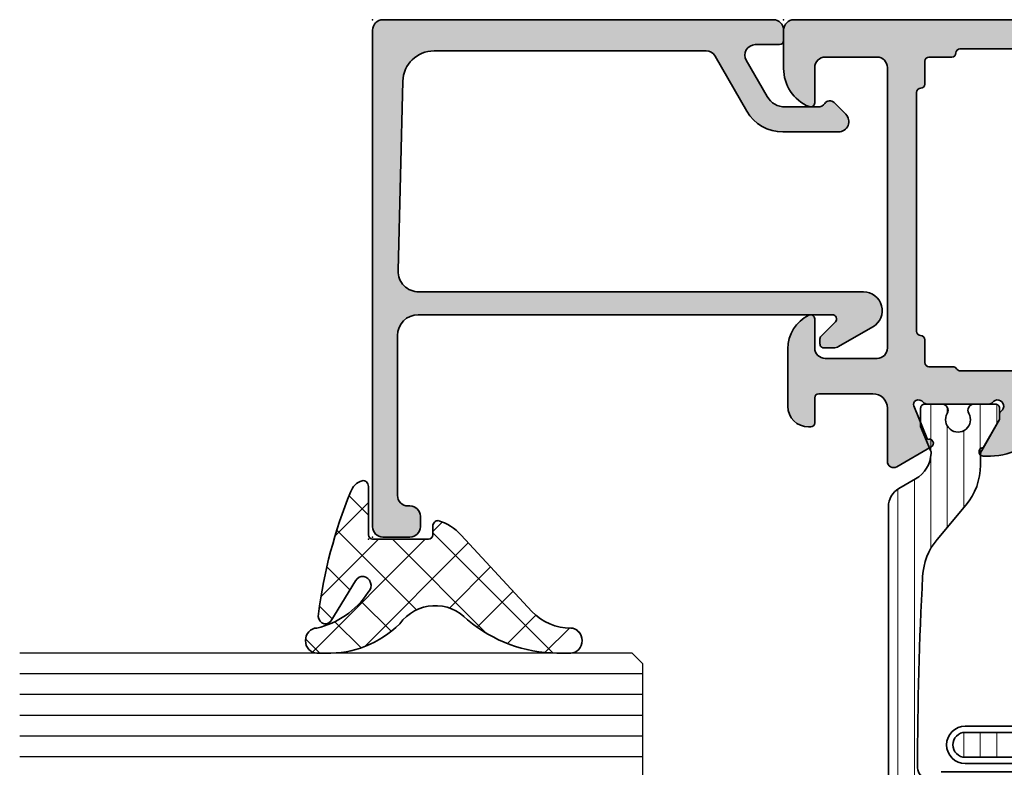
# Model space of a CAD drawing. Extents: x -5166 to -258, y -5110 to 3401.
# Drawn here: x -5024 to -4976, y -3573 to -3537 of the extents above; entities that cross this region are included whole.
import ezdxf

# ---------------------------------------------------------------- set-up
doc = ezdxf.new("R2010")
doc.units = 0
doc.header["$LTSCALE"] = 5
doc.header["$MEASUREMENT"] = 0
doc.layers.get('0').update_dxf_attribs({"linetype": 'CONTINUOUS'})
for name, color, linetype, lineweight in [('Al_foot_closed', 2, 'CONTINUOUS', 35), ('Al_Gaskets', 2, 'CONTINUOUS', 35), ('Al_Hatch', 7, 'CONTINUOUS', 18), ('Al_Insert_points', 6, 'CONTINUOUS', 25), ('Al_Profiles', 2, 'CONTINUOUS', 35), ('Al_Thermal_break', 2, 'CONTINUOUS', 35)]:
    doc.layers.add(name, color=color, linetype=linetype, lineweight=lineweight)
doc.layers.add('Al_Solid_Hatch', color=50, linetype='CONTINUOUS')
pattern_1 = [(180, (0, 0), (-1.408107571515549e-16, -0.79375), [])]

# ---------------------------------------------------------------- blocks, each defined once
blk = doc.blocks.new('5000448-_')
at = {"layer": 'Al_Hatch'}
h = blk.add_hatch(dxfattribs=at)
h.set_pattern_fill('ANSI31', color=256, scale=0.25, angle=135, style=0)
h.set_pattern_definition(pattern_1)
edge = h.paths.add_edge_path()
edge.add_arc((15.51407064987145, 18.25947664629579), 0.2999995868619303, 89.99992109628607, 180.0000360994179, ccw=False)
edge.add_line((15.51407106300977, 18.55947623315743), (16.11407106300967, 18.55947623315743))
edge.add_arc((16.11407143654731, 19.0594758596198), 0.4999996264625085, 269.9999571957085, 360.0000428042914)
edge.add_arc((16.11245831535066, 19.05786348670317), 0.5016153402410601, 0.1842123177588935, 89.81574487798862)
edge.add_line((16.11407143654733, 19.55947623315721), (13.11407106300967, 19.55947623315743))
edge.add_arc((13.11407068947216, 19.05947660669495), 0.4999996264626222, 89.99995719572156, 180.0000428043045)
edge.add_arc((13.11407068947193, 19.05947585961969), 0.4999996264623948, 179.9999571957215, 270.0000428043045)
edge.add_line((13.11407106300967, 18.55947623315743), (13.71407106300958, 18.55947623315743))
edge.add_arc((13.71407128713227, 18.25947645727994), 0.299999775877579, -4.280426861669184e-05, 90.0000428043121, ccw=False)
edge.add_line((14.01407106300977, 18.25947623315748), (14.01407106300977, 15.55947623315743))
edge.add_arc((13.52419665419828, 15.54935064196892), 0.4899790444552929, -91.18412194926373, 1.1841219492637265, ccw=False)
edge.add_line((13.51407106300977, 15.05947623315743), (11.44396358374743, 15.05947623315743))
edge.add_arc((11.4439635837474, 14.05947623315733), 1.000000000000107, 89.99999999999787, 150.0001176138041)
edge.add_line((10.57793715359063, 14.5594744554243), (10.11311106300982, 13.75436823315742))
edge.add_arc((8.814075281640665, 14.50436973747224), 1.499998739250098, 272.6967941698581, 329.99990584658366, ccw=False)
edge.add_arc((8.870535704797163, 13.30569656959981), 0.2999965964354605, 247.4998109371611, 272.6968611308427, ccw=False)
edge.add_line((8.755731063009677, 13.02853623315733), (7.594635063009633, 13.50947623315748))
edge.add_line((7.594635063009633, 13.50947623315748), (6.714071063009584, 13.50947623315725))
edge.add_arc((6.714070913594526, 13.30947638257249), 0.1999998505848158, 89.99995719570691, 180.0000428042931)
edge.add_line((6.514071063009766, 13.30947623315743), (6.514071063009766, 12.48890023315736))
edge.add_arc((6.814071242315947, 12.48890016486038), 0.3000001793061891, 179.9999869562443, 299.9999406859547)
edge.add_arc((7.264071567144953, 11.70947623315759), 0.600000908280635, -120.00000551273507, 120.00000551276011, ccw=False)
edge.add_arc((6.814071242316134, 10.93005230145448), 0.300000179306377, 60.00005931405718, 180.0000130437621)
edge.add_line((6.514071063009766, 10.93005223315746), (6.514071063009766, 9.909476233157571))
edge.add_arc((6.714070913594696, 9.909476083742456), 0.1999998505849863, 179.9999571956906, 270.0000428042442)
edge.add_line((6.714071063009584, 9.709476233157526), (7.264071063009766, 9.709476233157526))
edge.add_line((7.264071063009766, 9.709476233157526), (8.740179718162068, 10.56170991197966))
edge.add_arc((8.990180147054376, 10.12869745770842), 0.5000000000003338, 89.99955175248152, 120.00005675056761, ccw=False)
edge.add_line((8.990184058751908, 10.62869745769346), (9.450982376752705, 10.62869385268588))
edge.add_arc((9.598332706280223, 13.22391170666047), 2.599397589673488, 266.7503701464622, 313.2491816060094)
edge.add_line((11.37936867599856, 11.33056052323733), (13.02908787256425, 12.71483929262164))
edge.add_arc((14.97651718693467, 10.3683906641546), 3.04931174209921, 93.38009287465871, 129.690894089928, ccw=False)
edge.add_arc((24.01407115099044, -158.3919306879074), 172.0514069210646, 90.73478951592699, 93.07098696446758, ccw=False)
edge.add_arc((21.81407106300982, 13.14536909324689), 0.4999999999998985, -4.490630090003833e-12, 90.73478951589692, ccw=False)
edge.add_line((22.31407106300972, 13.14536909324685), (22.31407111890567, 4.259476233158617))
edge.add_arc((22.91407067066044, 4.259475784913244), 0.5999995517549306, 179.9999571956879, 270.0000428042686)
edge.add_arc((22.91407156715061, 4.259475784913585), 0.5999995517552716, 269.9999571956988, 360.0000428042795)
edge.add_line((23.51407111890572, 4.259476233158617), (23.51407106300977, 13.15947623315734))
edge.add_arc((24.01407106300931, 13.1594762331578), 0.4999999999995453, 90.00000002944228, 180.0000000000521, ccw=False)
edge.add_arc((24.00273997538045, -158.8146437333092), 172.4741203386776, 86.9327773078773, 89.99623582087042, ccw=False)
edge.add_arc((33.06974102236704, 10.41429764392976), 3.002455898267919, 50.0156481001236, 86.91336499955639, ccw=False)
edge.add_line((34.99905424143381, 12.71483930270885), (36.64877345002074, 11.33056052323733))
edge.add_arc((38.57579550988437, 13.62501011950349), 2.996316566887911, 229.9743617147642, 270.0256382852377)
edge.add_line((38.57713627908052, 10.62869385259425), (39.03795806727967, 10.62869745768641))
edge.add_arc((39.03796197897699, 10.1286974577014), 0.5000000000003072, 59.999943249431794, 90.00044824749352, ccw=False)
edge.add_line((39.28796240786929, 10.56170991197261), (40.76407106300977, 9.709476233157526))
edge.add_line((40.76407106300977, 9.709476233157526), (41.31407106300972, 9.709476233157298))
edge.add_arc((41.31407121242466, 9.9094760837424), 0.1999998505851569, 269.9999571957395, 360.0000428043256)
edge.add_line((41.51407106300977, 9.909476233157571), (41.51407106300954, 10.93005223315746))
edge.add_arc((41.21407088370317, 10.93005230145448), 0.3000001793063738, 359.9999869562379, 479.9999406859433)
edge.add_arc((40.76407055887412, 11.70947623315746), 0.600000908280635, 59.99999448726493, 300.0000055127602, ccw=False)
edge.add_arc((41.21407088370317, 12.48890016486071), 0.3000001793066085, 240.0000593140335, 360.0000130437357)
edge.add_line((41.51407106300977, 12.48890023315759), (41.51407106300977, 13.30947623315743))
edge.add_arc((41.31407121242478, 13.30947638257249), 0.1999998505850432, 359.9999571957069, 450.0000428042931)
edge.add_line((41.31407106300972, 13.50947623315748), (40.43350706300967, 13.50947623315748))
edge.add_line((40.43350706300967, 13.50947623315748), (39.27241106300963, 13.02853623315733))
edge.add_arc((39.15760642122203, 13.30569656960032), 0.2999965964359767, 267.3031388691403, 292.5001890628215, ccw=False)
edge.add_arc((39.21406684437881, 14.5043697374721), 1.499998739249972, 210.0000941534127, 267.30320583012656, ccw=False)
edge.add_line((37.91503106300971, 13.75436823315742), (37.450204972428, 14.55947445542453))
edge.add_arc((36.5841785422714, 14.05947623315739), 1.000000000000044, 29.99988238620893, 89.99999999999878)
edge.add_line((36.58417854227142, 15.05947623315743), (15.71407106300958, 15.05947623315743))
edge.add_arc((15.71407068947195, 15.5594758596198), 0.4999996264625085, 179.9999571957085, 270.00004280429147, ccw=False)
edge.add_line((15.21407106300958, 15.55947623315743), (15.21407106300958, 18.25947645727994))
at = {"layer": 'Al_Insert_points'}
for p in [(6.514071567144725, 11.70947623315582), (41.51407055887844, 11.70947623315588)]:
    blk.add_point(p, dxfattribs=at)
at = {"layer": 'Al_Thermal_break'}
blk.add_lwpolyline([(15.21407106300958, 18.25947645727994, -0.4142141502635934), (15.51407106300977, 18.55947623315743), (16.11407106300967, 18.55947623315743, 0.4142140000000459), (16.61407106300967, 19.05947623315743, 0.412331226783849), (16.11407143654733, 19.55947623315721), (13.11407106300967, 19.55947623315743, 0.4142140000000461), (12.61407106300967, 19.05947623315721, 0.414214000000046), (13.11407106300967, 18.55947623315743), (13.71407106300958, 18.55947623315743, -0.414214000000035), (14.01407106300977, 18.25947623315748), (14.01407106300977, 15.55947623315743, -0.4263723846486169), (13.51407106300977, 15.05947623315743), (11.44396358374743, 15.05947623315743, 0.2679497424634112), (10.57793715359063, 14.5594744554243), (10.11311106300982, 13.75436823315742, -0.2553760000000247), (8.884651063009784, 13.00603223315754, -0.1103879999999736), (8.755731063009677, 13.02853623315733), (7.594635063009633, 13.50947623315748), (6.714071063009584, 13.50947623315725, 0.4142140000000628), (6.514071063009766, 13.30947623315743), (6.514071063009766, 12.48890023315736, 0.5773500000000247), (6.964071063009357, 12.22909223315757, -1.732051000000087), (6.964071063009584, 11.18986023315748, 0.5773499999999931), (6.514071063009766, 10.93005223315746), (6.514071063009766, 9.909476233157571, 0.4142139999998962), (6.714071063009584, 9.709476233157526), (7.264071063009766, 9.709476233157526), (8.740179718162068, 10.56170991197966, -0.1316547392492525), (8.990184058751908, 10.62869745769346), (9.450982376752705, 10.62869385268588, 0.2057198731865175), (11.37936867599856, 11.33056052323733), (13.02908787256425, 12.71483929262164, -0.1597748852406243), (14.79673117941471, 13.41239774233365, -0.01019393744704342), (21.80765899059557, 13.64532797688359, -0.4179747782498011), (22.31407106300972, 13.14536909324685), (22.31407111890567, 4.259476233158617, 0.4142140000000348), (22.91407111890535, 3.659476233158481, 0.414214000000035), (23.51407111890572, 4.259476233158617), (23.51407106300977, 13.15947623315734, -0.414213562222854), (24.01407106275238, 13.65947623315734, -0.01336765554303905), (33.23141093122368, 13.41239775260093, -0.1624022435570034), (34.99905424143381, 12.71483930270885), (36.64877345002074, 11.33056052323733, 0.1765576822889291), (38.57713627908052, 10.62869385259425), (39.03795806727967, 10.62869745768641, -0.131654739249144), (39.28796240786929, 10.56170991197261), (40.76407106300977, 9.709476233157526), (41.31407106300972, 9.709476233157298, 0.4142140000000625), (41.51407106300977, 9.909476233157571), (41.51407106300954, 10.93005223315746, 0.5773499999999931), (41.06407106300972, 11.18986023315748, -1.732051000000087), (41.06407106300949, 12.22909223315757, 0.5773499999999748), (41.51407106300977, 12.48890023315759), (41.51407106300977, 13.30947623315743, 0.4142140000000625), (41.31407106300972, 13.50947623315748), (40.43350706300967, 13.50947623315748), (39.27241106300963, 13.02853623315733, -0.1103879999999727), (39.14349106300929, 13.00603223315754, -0.2553759999999707), (37.91503106300971, 13.75436823315742), (37.450204972428, 14.55947445542453, 0.2679497424633346), (36.58417854227142, 15.05947623315743), (15.71407106300958, 15.05947623315743, -0.414214000000046), (15.21407106300958, 15.55947623315743)], format="xyb", close=True, dxfattribs=at)
at = {"layer": 'Al_Thermal_break', "color": 5}
blk.add_lwpolyline([(22.01407106484463, 12.52536909307503), (22.01407111890544, 4.259475786221289, 1), (23.81407111890572, 4.259475784913244), (23.81407106488514, 12.52536909045991)], format="xyb", dxfattribs=at)
blk = doc.blocks.new('5000449-_')
at = {"layer": 'Al_Hatch'}
h = blk.add_hatch(dxfattribs=at)
h.set_pattern_fill('ANSI31', color=256, scale=0.25, angle=135, style=0)
h.set_pattern_definition(pattern_1)
edge = h.paths.add_edge_path()
edge.add_line((7.799622544093543, 13.76628125508002), (7.334796453512743, 12.96117503281313))
edge.add_arc((6.035760672143645, 13.71117653712786), 1.499998739249993, 272.69679416985593, 329.9999058465859, ccw=False)
edge.add_arc((6.092221095300081, 12.51250336925553), 0.2999965964354605, 247.4998109371611, 272.6968611308427, ccw=False)
edge.add_line((5.977416453512594, 12.23534303281305), (4.816320453512551, 12.7162830328132))
edge.add_line((4.816320453512551, 12.7162830328132), (3.935756453512502, 12.71628303281297))
edge.add_arc((3.935756304097487, 12.51628318222817), 0.1999998505848584, 89.99995719571912, 180.0000428042809)
edge.add_line((3.735756453512684, 12.51628303281315), (3.735756453512684, 11.69570703281308))
edge.add_arc((4.035756632818865, 11.69570696451609), 0.3000001793061886, 179.9999869562443, 299.9999406859547)
edge.add_arc((4.485756957647643, 10.91628303281331), 0.6000009082805213, -120.00000551271631, 120.0000055127413, ccw=False)
edge.add_arc((4.035756632819052, 10.1368591011102), 0.300000179306377, 60.00005931405718, 180.0000130437621)
edge.add_line((3.735756453512684, 10.13685903281318), (3.735756453512684, 9.116283032813289))
edge.add_arc((3.935756304097572, 9.116282883398132), 0.1999998505849437, 179.9999571956784, 270.0000428042565)
edge.add_line((3.935756453512502, 8.916283032813244), (4.485756453512684, 8.916283032813244))
edge.add_line((4.485756453512684, 8.916283032813244), (5.961865108664986, 9.768516711635375))
edge.add_arc((6.211865537557293, 9.335504257364144), 0.5000000000003318, 89.99955175248141, 120.00005675056761, ccw=False)
edge.add_line((6.211869449254825, 9.835504257349175), (6.672667767255623, 9.835500652341597))
edge.add_arc((6.820018096783153, 12.43071850631615), 2.599397589673453, 266.7503701464619, 313.2491816060098)
edge.add_line((8.601054066501481, 10.53736732289305), (10.25077326306717, 11.92164609227736))
edge.add_arc((12.19820257743757, 9.575197463810353), 3.049311742099173, 93.38009287465837, 129.6908940899282, ccw=False)
edge.add_arc((21.23575654149336, -159.1851238882518), 172.0514069210646, 90.73478951592699, 93.07098696446758, ccw=False)
edge.add_arc((19.0357564535127, 12.35217589290257), 0.4999999999999405, 3.979039320256561e-13, 90.73478951589198, ccw=False)
edge.add_line((19.53575645351264, 12.35217589290257), (19.53575650940859, 4.066283032813425))
edge.add_arc((20.13575606116347, 4.066282584568166), 0.5999995517550443, 179.9999571956988, 270.0000428042578)
edge.add_arc((20.13575695765359, 4.066282584568336), 0.5999995517552144, 269.9999571956934, 360.0000428042849)
edge.add_line((20.73575650940864, 4.066283032813425), (20.73575645351269, 12.36628303281306))
edge.add_arc((21.23575645351223, 12.36628303281352), 0.4999999999995453, 90.00000002944228, 180.0000000000521, ccw=False)
edge.add_arc((21.22442536588337, -159.6078369336535), 172.4741203386776, 86.9327773078773, 89.99623582087042, ccw=False)
edge.add_arc((30.29142641286998, 9.621104443585516), 3.00245589826788, 50.015648100123315, 86.91336499955668, ccw=False)
edge.add_line((32.22073963193673, 11.92164610236457), (33.87045884052366, 10.53736732289305))
edge.add_arc((35.79748090038726, 12.83181691915914), 2.996316566887845, 229.9743617147639, 270.0256382852383)
edge.add_line((35.79882166958344, 9.835500652249966), (36.25964345778259, 9.835504257342127))
edge.add_arc((36.2596473694799, 9.335504257357092), 0.5000000000003356, 59.99994324943282, 90.00044824749273, ccw=False)
edge.add_line((36.50964779837221, 9.768516711628326), (37.98575645351269, 8.916283032813244))
edge.add_line((37.98575645351269, 8.916283032813244), (38.53575645351264, 8.916283032813016))
edge.add_arc((38.53575660292748, 9.116282883398217), 0.1999998505852564, 269.999957195768, 360.0000428042972)
edge.add_line((38.73575645351269, 9.116283032813289), (38.73575645351246, 10.13685903281318))
edge.add_arc((38.43575627420609, 10.1368591011102), 0.3000001793063738, 359.9999869562379, 479.9999406859433)
edge.add_arc((37.98575594937727, 10.91628303281318), 0.6000009082805213, 59.999994487283686, 300.0000055127414, ccw=False)
edge.add_arc((38.43575627420608, 11.69570696451643), 0.3000001793066085, 240.0000593140335, 360.0000130437357)
edge.add_line((38.73575645351269, 11.69570703281331), (38.73575645351269, 12.51628303281315))
edge.add_arc((38.53575660292766, 12.51628318222817), 0.1999998505850858, 359.9999571957192, 450.0000428042808)
edge.add_line((38.53575645351264, 12.7162830328132), (37.65519245351259, 12.7162830328132))
edge.add_line((37.65519245351259, 12.7162830328132), (36.49409645351255, 12.23534303281305))
edge.add_arc((36.37929181172494, 12.51250336925606), 0.2999965964359975, 267.3031388691418, 292.50018906282133, ccw=False)
edge.add_arc((36.43575223488175, 13.71117653712787), 1.499998739250024, 210.0000941534138, 267.3032058301256, ccw=False)
edge.add_line((35.13671645351263, 12.96117503281313), (34.67189036293092, 13.76628125508025))
edge.add_arc((33.80586393277432, 13.26628303281311), 1.000000000000044, 29.99988238620893, 89.99999999999878)
edge.add_line((33.80586393277434, 14.26628303281315), (8.665648974250352, 14.26628303281315))
edge.add_arc((8.665648974250326, 13.26628303281302), 1.000000000000128, 89.99999999999858, 150.0001176138034)
at = {"layer": 'Al_Insert_points'}
for p in [(3.735756957647644, 10.91628303281154), (38.73575594938136, 10.9162830328116)]:
    blk.add_point(p, dxfattribs=at)
at = {"layer": 'Al_Thermal_break'}
blk.add_lwpolyline([(7.799622544093543, 13.76628125508002), (7.334796453512743, 12.96117503281313, -0.2553760000000451), (6.106336453512702, 12.21283903281325, -0.1103879999999736), (5.977416453512594, 12.23534303281305), (4.816320453512551, 12.7162830328132), (3.935756453512502, 12.71628303281297, 0.4142139999999379), (3.735756453512684, 12.51628303281315), (3.735756453512684, 11.69570703281308, 0.5773500000000247), (4.185756453512274, 11.43589903281329, -1.732050999999429), (4.185756453512502, 10.3966670328132, 0.5773499999999931), (3.735756453512684, 10.13685903281318), (3.735756453512684, 9.116283032813289, 0.4142140000000211), (3.935756453512502, 8.916283032813244), (4.485756453512684, 8.916283032813244), (5.961865108664986, 9.768516711635375, -0.1316547392492529), (6.211869449254825, 9.835504257349175), (6.672667767255623, 9.835500652341597, 0.2057198731865205), (8.601054066501481, 10.53736732289305), (10.25077326306717, 11.92164609227736, -0.1597748852406264), (12.01841656991762, 12.61920454198937, -0.01019393744704342), (19.02934438109849, 12.85213477653931, -0.4179747782497513), (19.53575645351264, 12.35217589290257), (19.53575650940859, 4.066283032813425, 0.414213999999924), (20.13575650940827, 3.466283032813289, 0.4142140000000906), (20.73575650940864, 4.066283032813425), (20.73575645351269, 12.36628303281306, -0.414213562222854), (21.2357564532553, 12.86628303281306, -0.01336765554303905), (30.4530963217266, 12.61920455225665, -0.1624022435570057), (32.22073963193673, 11.92164610236457), (33.87045884052366, 10.53736732289305, 0.176557682288933), (35.79882166958344, 9.835500652249966), (36.25964345778259, 9.835504257342127, -0.1316547392491363), (36.50964779837221, 9.768516711628326), (37.98575645351269, 8.916283032813244), (38.53575645351264, 8.916283032813016, 0.4142139999997712), (38.73575645351269, 9.116283032813289), (38.73575645351246, 10.13685903281318, 0.5773499999999931), (38.28575645351264, 10.3966670328132, -1.732050999999431), (38.28575645351241, 11.43589903281329, 0.5773499999999748), (38.73575645351269, 11.69570703281331), (38.73575645351269, 12.51628303281315, 0.4142139999999377), (38.53575645351264, 12.7162830328132), (37.65519245351259, 12.7162830328132), (36.49409645351255, 12.23534303281305, -0.1103879999999655), (36.36517645351221, 12.21283903281325, -0.2553759999999606), (35.13671645351263, 12.96117503281313), (34.67189036293092, 13.76628125508025, 0.2679497424633346), (33.80586393277434, 14.26628303281315), (8.66564897425035, 14.26628303281315, 0.2679497424634046)], format="xyb", close=True, dxfattribs=at)
at = {"layer": 'Al_Thermal_break', "color": 5}
blk.add_lwpolyline([(19.23575645534754, 11.73217589273075), (19.23575650940836, 4.066282585877007, 1), (21.03575650940864, 4.066282584568961), (21.03575645538806, 11.73217589011563)], format="xyb", dxfattribs=at)
blk = doc.blocks.new('P-70136block', base_point=(-198.5, -6.298870640350884))
at = {"layer": 'Al_Solid_Hatch'}
h = blk.add_hatch(color=256, dxfattribs=at)
h.dxf.hatch_style = 1
h.paths.add_polyline_path([(1.264196502097677, -9.064940434201606, 0.2739781916534101), (1.264196502097678, -8.045547434201634, -0.1345105404060399), (0.8452593260114636, -6.516457934201643), (0.8452623260164218, -6.170046202124977, -1), (1.245262326011343, -6.170048934201603), (2.558843957919756, -6.928444102891443, 0.1316522739446754), (2.658843805615295, -6.955238934201614), (2.845262326011421, -6.955238934201603, -0.2360679774997863), (3.00526232601142, -7.035238934201589, 1.153009687409289), (3.425262326011406, -6.615238934201585, -0.2360679774997854), (3.345262326011411, -6.455238934201584), (3.345262326011451, -3.455243934201448, -0.2360679774996458), (3.425262326011351, -3.295243934201542, 0.3674963946976337), (3.511165378521744, -2.916335451102504, 0.38846343798988), (3.257359981368581, -2.824165203729074), (1.648484419979653, -3.490583373416257, -0.936594067452031), (1.290502527905543, -3.667117712048842), (0.3310143077071039, -2.005244556445147, -0.5773510674524199), (0.5908215696235359, -1.555243934261512), (3.145262326011506, -1.555243934321478, 0.4142135623730884), (3.845262326011451, -0.8552439343214877), (3.845262326011394, 1.744756065798346, 0.4142135623730884), (3.645262326011405, 1.94475606579833), (2.445262326011388, 1.94475606579833, -0.4142135623730951), (2.245262326011371, 2.144756065798347), (2.245262326011371, 2.244756065798342, -0.4142135623730951), (3.245262326011371, 3.244756065798342), (6.006512869017563, 3.244756065798342, -0.2870075753932201), (7.625106008135651, 2.232256065798314, -0.55399240706796), (7.445262326011413, 1.944756065798302), (6.045262326011393, 1.94475606579833, 0.4142135623731009), (5.545262326011382, 1.44475606579833), (5.545262326011382, -1.055243934201641, 0.4142135623730944), (6.045262326011382, -1.555243934201641), (19.54526232601138, -1.55524393420167, 0.4142135623730971), (20.04526232601138, -1.05524393420167), (20.04526232601138, 1.444756065798331, 0.4142135623730947), (19.54526232601138, 1.94475606579833), (17.84526232601139, 1.94475606579833, -0.5366750419289329), (17.66100539321383, 2.22253384357619, -0.3015113445777525), (19.50357472118901, 3.444756065798331), (21.34526232601139, 3.44475606579833, -0.4142135623730951), (21.84526232601139, 2.94475606579833), (21.84526232601139, -20.05524393420167, -0.4142135623730992), (21.34526232601139, -20.55524393420167), (19.503574721189, -20.55524393420164, -0.3015113445777508), (17.66100539321385, -19.33302171197949, -0.5366750419289241), (17.84526232601139, -19.05524393420167), (19.54526232601139, -19.05524393420164, 0.4142135623730909), (20.04526232601138, -18.55524393420164), (20.04526232601138, -16.05524393420164, 0.4142135623730961), (19.54526232601138, -15.55524393420164), (6.045262326011382, -15.55524393420167, 0.4142135623730944), (5.545262326011382, -16.05524393420167), (5.545262326011382, -18.55524393420164, 0.4142135623731069), (6.045262326011403, -19.05524393420164), (7.445262326011401, -19.05524393420158, -0.5539924070679638), (7.625106008135656, -19.34274393420161, -0.2870075753932218), (6.006512869017563, -20.35524393420165), (3.245262326011371, -20.35524393420165, -0.4142135623730951), (2.245262326011371, -19.35524393420165), (2.245262326011371, -19.25524393420166, -0.4142135623730952), (2.445262326011388, -19.05524393420164), (3.645262326011405, -19.05524393420164, 0.4142135623730898), (3.845262326011394, -18.85524393420166), (3.845262326011451, -16.2552439340818, 0.4142135623730884), (3.145262326011506, -15.5552439340818), (0.5908215696305934, -15.55524393414177, -0.5773510674602602), (0.3310143077071057, -15.10524331195814), (1.290502527905545, -13.44337015635444, -0.9365940674520199), (1.648484419979654, -13.61990449498703), (3.257359981368583, -14.28632266467421, 0.3884634379650108), (3.511165378504999, -14.19415241729203, 0.3674963946825685), (3.425262326011245, -13.81524393420166, -0.2360679774997838), (3.345262326011223, -13.65524393420159), (3.345262326011422, -10.65523893420159, -0.2360679774997565), (3.425262326011416, -10.4952389342016, 1.153009687409312), (3.005262326011394, -10.0752389342016, -0.2360679774998022), (2.845262326011384, -10.1552389342016), (2.658861126158494, -10.15523893420159, 0.1316522739446873), (2.558861278462943, -10.18203376551177), (1.245262326011428, -10.94043893420162, -1), (0.8452623260114223, -10.94043893420162), (0.8452593260114636, -10.59402993420159, -0.1345105404060402)])
h.paths.add_polyline_path([(5.345262326011408, -3.355243934201624), (6.445262326011364, -3.35524393420166, 0.4142135623730933), (6.64526232601137, -3.155243934201668, -0.4142135623730853), (6.845262326011372, -2.955243934201675), (12.53891149332169, -2.955243934201704), (18.34526232601138, -2.955243934201675, -0.4142135623730884), (18.54526232601138, -3.155243934201669, 0.4142135623730851), (18.74526232601137, -3.355243934201653), (19.84526232601139, -3.355243934201653, -0.414213562373095), (20.04526232601138, -3.555243934201641), (20.04526232601138, -4.655243934201652, 0.4142135623731081), (20.24526232601139, -4.855243934201653, -0.4142135623731081), (20.44526232601142, -5.055243934201668), (20.44526232601142, -8.55524393420167), (20.44526232601142, -12.05524393420166, -0.4142135623731081), (20.24526232601141, -12.25524393420166, 0.4142135623731081), (20.04526232601138, -12.45524393420167), (20.04526232601138, -13.55524393420167, -0.414213562373095), (19.84526232601139, -13.75524393420166), (18.74526232601139, -13.75524393420166, 0.4142135623730847), (18.54526232601138, -13.95524393420165, -0.4142135623730847), (18.34526232601139, -14.15524393420164), (12.53891149332175, -14.15524393420164), (6.845262326011365, -14.15524393420166, -0.4142135623730835), (6.645262326011363, -13.95524393420167, 0.4142135623730832), (6.44526232601137, -13.75524393420169), (5.3452623260114, -13.75524393420169, -0.4142135623730865), (5.145262326011348, -13.55524393420164), (5.145262326011306, -12.40165409571539, 0.2679491924311361), (5.045262326011335, -12.22844901495858, -0.2679491924311554), (4.945262326011317, -12.05524393420168), (4.945262326011417, -8.555243934201641), (4.945262326011317, -5.055243934201785, -0.2679491924311559), (5.045262326011289, -4.88203885344496, 0.2679491924311381), (5.145262326011306, -4.70883377268807), (5.145262326011348, -3.55524393420167, -0.414213562373094)], flags=16)
at = {"layer": 'Al_foot_closed'}
for points in [[(3.511165378472654, -2.916335451008536, 0.3884634378373811), (3.257359981368566, -2.824165203729081), (1.648484419979653, -3.490583373416257, -0.9365940674520822), (1.290502527905531, -3.667117712048821), (0.3310143077071217, -2.005244556445177, -0.5773510674524669), (0.590821569623543, -1.555243934261512), (3.145262326011405, -1.555243934261398)], [(3.511165378472656, -14.19415241739475, -0.3884634378373811), (3.257359981368568, -14.2863226646742), (1.648484419979654, -13.61990449498703, 0.9365940674520822), (1.290502527905533, -13.44337015635446), (0.3310143077071235, -15.10524331195811, 0.5773510674524669), (0.5908215696235448, -15.55524393414177), (3.145262326011407, -15.55524393414188)]]:
    blk.add_lwpolyline(points, format="xyb", dxfattribs=at)
at = {"layer": 'Al_Insert_points'}
for p in [(21.84526232601139, 3.44475606579833), (3.345262326011396, -4.978133599415239), (3.345262326011396, -4.978133599415239), (3.345262326011396, -12.15614803775966), (21.84526232601139, -20.55524393420168)]:
    blk.add_point(p, dxfattribs=at)
at = {"layer": 'Al_Profiles'}
blk.add_lwpolyline([(3.145277650452114, -15.55524393424955, -0.4142071503522846), (3.845262326011451, -16.25524393408179), (3.845262326011394, -18.85524393420165, -0.4142135623731783), (3.645262326011348, -19.05524393420164), (2.445262326011417, -19.05524393420164, 0.4142135623731367), (2.245262326011371, -19.25524393420166), (2.245262326011371, -19.35524393420165, 0.414213562373095), (3.245262326011371, -20.35524393420165), (6.006512869017469, -20.35524393420165, 0.2870075753932274), (7.625106008135631, -19.34274393420166, 0.5539924070680271), (7.445262326011417, -19.05524393420158), (6.045262326011382, -19.05524393420164, -0.414213562373095), (5.545262326011382, -18.55524393420164), (5.545262326011382, -16.05524393420167, -0.414213562373095), (6.045262326011382, -15.55524393420167), (19.54526232601138, -15.55524393420164, -0.414213562373095), (20.04526232601138, -16.05524393420164), (20.04526232601138, -18.55524393420164, -0.414213562373095), (19.54526232601138, -19.05524393420164), (17.84526232601142, -19.05524393420167, 0.5366750419289438), (17.66100539321384, -19.33302171197947, 0.3015113445777565), (19.50357472118903, -20.55524393420164), (21.34526232601139, -20.55524393420167, 0.414213562373095), (21.84526232601139, -20.05524393420167), (21.84526232601139, 2.94475606579833, 0.414213562373095), (21.34526232601139, 3.44475606579833), (19.50357472118905, 3.44475606579833, 0.3015113445777632), (17.66100539321381, 2.222533843576159, 0.5366750419289253), (17.84526232601142, 1.94475606579833), (19.54526232601138, 1.94475606579833, -0.414213562373095), (20.04526232601138, 1.44475606579833), (20.04526232601138, -1.05524393420167, -0.414213562373095), (19.54526232601138, -1.55524393420167), (6.045262326011382, -1.555243934201641, -0.414213562373095), (5.545262326011382, -1.055243934201641), (5.545262326011382, 1.44475606579833, -0.414213562373095), (6.045262326011382, 1.94475606579833), (7.445262326011417, 1.944756065798302, 0.5539924070680244), (7.625106008135631, 2.232256065798353, 0.2870075753932274), (6.00651286901747, 3.244756065798342), (3.245262326011371, 3.244756065798342, 0.414213562373095), (2.245262326011371, 2.244756065798342), (2.245262326011371, 2.144756065798347, 0.4142135623731367), (2.445262326011417, 1.94475606579833), (3.645262326011348, 1.94475606579833, -0.4142135623731783), (3.845262326011394, 1.744756065798342), (3.845262326011451, -0.8552439343214928, -0.4142071503522846), (3.145277650452114, -1.555243934153737)], format="xyb", dxfattribs=at)
at = {"layer": 'Al_Profiles', "ltscale": 0.25}
blk.add_lwpolyline([(3.511165378457989, -2.916335451021268, -0.367496394778579), (3.425262326011264, -3.295243934201608, 0.2360679774998082), (3.345262326011451, -3.45524393420168), (3.345262326011411, -6.455238934201574, 0.2360679774997822), (3.425262326011397, -6.615238934201578, -1.15300968740932), (3.005262326011419, -7.035238934201587, 0.2360679774997447), (2.845262326011451, -6.955238934201603), (2.658843805615291, -6.955238934201614, -0.1316522739446609), (2.558843957919763, -6.928444102891447), (1.245262326011343, -6.170048934201603, 1.000005000112674), (0.8452623260114223, -6.170048934201603), (0.8452623260114223, -6.512215294604445, 0.1348705078297119), (1.264196502097677, -8.045547434201634, -0.273978191653409), (1.264196502097679, -9.064940434201603, 0.1348705078297119), (0.8452623260114223, -10.59827257379878), (0.8452623260114223, -10.94043893420162, 1.000005000111253), (1.245262326011428, -10.94043893420162), (2.558861278462975, -10.18203376551175, -0.1316522739446465), (2.658861126158499, -10.15523893420159), (2.845262326011394, -10.1552389342016, 0.2360679774997822), (3.00526232601139, -10.07523893420161, -1.153009687409285), (3.42526232601143, -10.49523893420159, 0.2360679774997822), (3.345262326011422, -10.65523893420159), (3.345262326011223, -13.65524393420159, 0.2360679774998085), (3.425262326011264, -13.81524393420167, -0.3674963947785788), (3.511165378457989, -14.19415241738201)], format="xyb", dxfattribs=at)
at = {"layer": 'Al_Profiles'}
blk.add_lwpolyline([(5.345262326011394, -13.75524393420169), (6.445262326011367, -13.75524393420169, -0.4142135623730841), (6.645262326011363, -13.95524393420167), (6.645262326011363, -13.95524393420167, 0.4142135623730852), (6.845262326011365, -14.15524393420166), (12.53891149332175, -14.15524393420164), (18.34526232601138, -14.15524393420164, 0.414213562373095), (18.54526232601138, -13.95524393420166, -0.414213562373095), (18.74526232601139, -13.75524393420166), (19.84526232601139, -13.75524393420166), (19.84526232601139, -13.75524393420166, 0.4142135623731367), (20.04526232601138, -13.55524393420164), (20.04526232601138, -13.55524393420164), (20.04526232601138, -12.45524393420166, -0.414213562373095), (20.24526232601141, -12.25524393420166), (20.24526232601141, -12.25524393420166, 0.414213562373095), (20.44526232601142, -12.05524393420166), (20.44526232601142, -8.55524393420167), (20.44526232601142, -8.55524393420167), (20.44526232601142, -5.055243934201652, 0.414213562373095), (20.24526232601139, -4.855243934201653, -0.414213562373095), (20.04526232601138, -4.655243934201653), (20.04526232601138, -3.55524393420167), (20.04526232601138, -3.55524393420167, 0.4142135623731367), (19.84526232601139, -3.355243934201653), (19.84526232601139, -3.355243934201653), (18.74526232601139, -3.355243934201653, -0.414213562373095), (18.54526232601138, -3.155243934201675), (18.54526232601138, -3.155243934201675, 0.4142135623730966), (18.34526232601138, -2.955243934201675), (12.53891149332169, -2.955243934201704), (6.845262326011373, -2.955243934201675, 0.414213562373085), (6.64526232601137, -3.155243934201668), (6.64526232601137, -3.155243934201668, -0.4142135623730914), (6.445262326011367, -3.35524393420166), (5.345262326011394, -3.355243934201624, 0.4142135623730306), (5.145262326011348, -3.555243934201641), (5.145262326011306, -4.70883377268807, -0.267949192431026), (5.045262326011361, -4.882038853444918, 0.2679491924310501), (4.945262326011317, -5.055243934201624), (4.945262326011417, -8.555243934201641), (4.945262326011317, -12.05524393420168, 0.2679491924310501), (5.045262326011269, -12.22844901495854, -0.2679491924310272), (5.145262326011306, -12.40165409571524), (5.145262326011348, -13.55524393420167, 0.4142135623730352)], format="xyb", close=True, dxfattribs=at)
blk = doc.blocks.new('3001926-_')
for name, p in [('P-70136block', (77.80473767398883, 274.9963866466759)), ('5000448-_', (238.1367189369904, 264.6305237668425))]:
    blk.add_blockref(name, p)
at = {"rotation": 180}
blk.add_blockref('5000449-_', (283.3857564535126, 280.0562830328132), dxfattribs=at)
blk = doc.blocks.new('234713_s', base_point=(18.49862450781619, 36.00000000000115))
at = {"layer": 'Al_Hatch', "linetype": 'Continuous'}
h = blk.add_hatch(dxfattribs=at)
h.set_pattern_fill('ANSI37', color=256, scale=0.5, angle=90, style=0)
h.set_pattern_definition([(135, (44.01137095065631, 31.54999999999978), (-1.122532015133644, -1.122532015133644), []), (225, (44.01137095065631, 31.54999999999978), (1.122532015133644, -1.122532015133644), [])])
edge = h.paths.add_edge_path()
edge.add_arc((21.24580038497032, 34.48727193907401), 2.409516057321599, 44.517593578249375, 75.12175357419409, ccw=False)
edge.add_line((22.9638701252412, 36.17665170634251), (26.37213004587902, 32.82552169473462))
edge.add_arc((28.21112682741933, 34.79284748081407), 2.693005739148878, 226.9309783189799, 270.6211613359338)
edge.add_arc((28.2403219668992, 31.55000000000112), 0.5500000000002103, -90, 90, ccw=False)
edge.add_line((28.2403219668992, 31.00000000000091), (27.57959043767021, 31.00000000000114))
edge.add_arc((27.62609690202912, 38.23282721002759), 7.232976724788085, 232.984365861907, 269.63159808336684, ccw=False)
edge.add_arc((21.71598943096381, 30.83836911166156), 2.245337469937029, 46.14615322492604, 139.725193667961)
edge.add_arc((16.62891348860813, 36.04524969979962), 5.048428330600373, 267.96669576133183, 311.93790180985206, ccw=False)
edge.add_line((16.44979320530801, 31.00000000000091), (16.01340865565722, 31.00000000000142))
edge.add_arc((16.01340865565722, 31.55000000000112), 0.5499999999996987, 90, 270, ccw=False)
edge.add_arc((15.22494345327812, 36.07908682095881), 4.056452798207354, 281.208102690291, 323.6266261734262)
edge.add_arc((18.22154477490449, 33.96981969886878), 0.4006175494916815, 312.2826087663124, 508.5312899747013)
edge.add_line((17.87984789907107, 34.17895521953994), (16.6899796429161, 32.40355871289381))
edge.add_arc((16.42839551331156, 32.63545742731257), 0.3495758438594317, 164.169111212845, 318.4424740296663, ccw=False)
edge.add_arc((35.64648966547114, 29.96111925451396), 19.74958828811341, 155.7643655775, 171.9382076379052, ccw=False)
edge.add_arc((18.38294366759567, 37.7967073826582), 0.7932911736504505, 103.78915656049969, 159.9920461208329, ccw=False)
edge.add_arc((18.24645786661384, 38.31906595836553), 0.253583686569346, 0.822940618913492, 101.97040450568699, ccw=False)
edge.add_line((18.500015396927, 38.32270806154801), (18.500015396927, 36.19999999999982))
edge.add_arc((18.70001539692701, 36.19999999999982), 0.2000000000000171, 180, 270)
edge.add_line((18.70001539692701, 35.9999999999998), (21.39761699039222, 36))
edge.add_arc((21.39761699039222, 36.19999999999981), 0.199999999999811, 270.000000000002, 360.000000000002)
edge.add_line((21.59761699039203, 36.19999999999982), (21.59761699039224, 36.56657518013711))
edge.add_arc((21.84761699039174, 36.56657518013664), 0.2499999999994955, 86.1319167715497, 179.9999999998925, ccw=False)
at = {"layer": 'Al_Gaskets', "linetype": 'Continuous', "flags": 128}
blk.add_lwpolyline([(21.86448186973416, 36.81600568317208, -0.1343352708286374), (22.9638701252412, 36.17665170634251), (26.37213004587902, 32.82552169473462, 0.1929777680140011), (28.2403219668992, 32.10000000000133, -0.9999999999999999), (28.2403219668992, 31.00000000000091), (27.57959043767021, 31.00000000000114, -0.1612806707158173), (23.27160678842721, 32.4575031367076, 0.4326300674257708), (20.00290324133699, 32.28987731377862, -0.1942499279634553), (16.44979320530801, 31.00000000000091), (16.01340865565722, 31.00000000000142, -0.9999999999999999), (16.01340865565722, 32.10000000000082, 0.187228569137729), (18.49107544642358, 33.67342867661745, 1.15289256863557), (17.87984789907107, 34.17895521953994), (16.6899796429161, 32.40355871289381, -0.7973852249380486), (16.0920787091142, 32.73082135038891, -0.07068909062969098), (17.637531477998, 38.06813242533281, -0.2502685158872953), (18.193862984067, 38.56713543335991, -0.4724174124413611), (18.500015396927, 38.32270806154801), (18.500015396927, 36.19999999999982, 0.414213562373095), (18.70001539692701, 35.9999999999998), (21.39761699039222, 36, 0.414213562373095), (21.59761699039203, 36.19999999999982), (21.59761699039224, 36.56657518013711, -0.4341281275128021)], format="xyb", close=True, dxfattribs=at)
at = {"layer": 'Al_Insert_points'}
blk.add_point((18.49862450781619, 36.00000000000115), dxfattribs=at)
blk = doc.blocks.new('170717block', base_point=(170, 150))
at = {"layer": 'Al_Solid_Hatch'}
h = blk.add_hatch(color=256, dxfattribs=at)
h.dxf.hatch_style = 1
edge = h.paths.add_edge_path()
edge.add_arc((145.6, 168), 0.5, 180, 270, ccw=False)
edge.add_line((145.1, 168), (145.1, 169.3))
edge.add_arc((145.6, 169.3), 0.5, 90, 180, ccw=False)
edge.add_line((145.6, 169.8), (169.5, 169.8))
edge.add_arc((169.5, 169.3), 0.5, 0, 90, ccw=False)
edge.add_line((170, 169.3), (170, 150.5))
edge.add_arc((169.5, 150.5), 0.5, -90, 0, ccw=False)
edge.add_line((169.5, 150), (169, 150))
edge.add_arc((169, 150.2), 0.2000000000000171, 180, 270.00000000000813, ccw=False)
edge.add_line((168.8, 150.2), (168.8, 151.3660254037844))
edge.add_arc((168.3, 151.3660254037844), 0.5, 0, 120.0000000000005)
edge.add_line((168.05, 151.7990381056766), (166.3, 150.7886751345948))
edge.add_arc((166.8, 149.9226497308103), 1.000000000000022, 120.0000000000011, 180)
edge.add_line((165.8, 149.9226497308103), (165.8, 148.3501921959417))
edge.add_arc((166.1999999999999, 148.3501921959418), 0.399999999999892, 180.0000000000244, 235.150095420973)
edge.add_arc((165.8, 147.7757359312881), 0.2999999999999876, -44.999999999999886, 55.15009542095038, ccw=False)
edge.add_line((166.012132034356, 147.5636038969321), (165.4535533905933, 147.0050252531694))
edge.add_arc((165.1, 147.3585786437627), 0.500000000000004, 180, 315, ccw=False)
edge.add_line((164.6, 147.3585786437627), (164.6, 150.0381197846483))
edge.add_arc((166.6, 150.0381197846483), 1.999999999999972, 119.9999999999994, 180, ccw=False)
edge.add_line((165.6, 151.7701705922171), (168.25, 153.3001488055696))
edge.add_arc((168, 153.7331615074619), 0.4999999999999776, 299.9999999999977, 360)
edge.add_line((168.5, 153.7331615074619), (168.5, 166.8422450228561))
edge.add_arc((167, 166.8422450228561), 1.499999999999972, 0, 88.36342295838381)
edge.add_line((167.0428396608483, 168.3416331525472), (157.9254645714846, 168.5738785135753))
edge.add_arc((157.9, 167.5742027883527), 1.00000000000003, 88.5408297993823, 180)
edge.add_line((156.9, 167.5742027883527), (156.9, 167.5710204914279))
edge.add_line((156.9, 167.5710204914279), (156.9, 146.15))
edge.add_arc((156, 146.15), 0.9000000000000057, -150.00000000000023, 0, ccw=False)
edge.add_line((155.220577136594, 145.7), (154.2669872981078, 147.3516660498395))
edge.add_arc((154.7, 147.6016660498395), 0.500000000000006, 180.0000000000032, 210.0000000000034, ccw=False)
edge.add_line((154.2, 147.6016660498395), (154.2, 148.05))
edge.add_arc((154.3999999999999, 148.05), 0.1999999999999886, 89.99999999999193, 180, ccw=False)
edge.add_line((154.4, 148.25), (154.6343145750508, 148.25))
edge.add_arc((154.6343145750508, 148.05), 0.2000000000000171, 44.999999999994316, 89.99999999999193, ccw=False)
edge.add_line((154.7757359312881, 148.1914213562373), (155.4585786437627, 147.5085786437627))
edge.add_arc((155.6, 147.65), 0.1999999999999695, 225, 360)
edge.add_line((155.8, 147.65), (155.8000000000004, 167.6))
edge.add_arc((154.8000000000004, 167.6), 0.9999999999999716, 0, 90.0000000000016)
edge.add_line((154.8000000000004, 168.6), (147.1, 168.6))
edge.add_arc((147.1, 168.1), 0.5, 90, 180)
edge.add_line((146.6, 168.1), (146.6, 168))
edge.add_arc((146.1, 168), 0.4999999999999716, -90.00000000000318, 0, ccw=False)
edge.add_line((146.1, 167.5), (145.6, 167.5))
at = {"layer": 'Al_Insert_points'}
for p in [(145.1, 169.8), (170, 169.8), (170, 150)]:
    blk.add_point(p, dxfattribs=at)
at = {"layer": 'Al_Profiles'}
blk.add_lwpolyline([(145.6, 167.5, -0.4142135623730992), (145.1, 168), (145.1, 169.3, -0.414213562373095), (145.6, 169.8), (169.5, 169.8, -0.414213562373095), (170, 169.3), (170, 150.5, -0.414213562373095), (169.5, 150), (169, 150, -0.4142135623731262), (168.8, 150.2), (168.8, 151.3660254037844, 0.577350269189633), (168.05, 151.7990381056766), (166.3, 150.7886751345948, 0.2679491924311207), (165.8, 149.9226497308103), (165.8, 148.3501921959417, 0.2453926839565801), (165.9714285714286, 148.0219314732825, -0.4671052231944278), (166.012132034356, 147.5636038969321), (165.4535533905933, 147.0050252531694, -0.6681786379192989), (164.6, 147.3585786437627), (164.6, 150.0381197846483, -0.2679491924311238), (165.6, 151.7701705922171), (168.25, 153.3001488055696, 0.2679491924311266), (168.5, 153.7331615074619), (168.5, 166.8422450228561, 0.4058719921279882), (167.0428396608483, 168.3416331525472), (157.9254645714846, 168.5738785135753, 0.4216925939440431), (156.9, 167.5742027883527), (156.9, 167.5710204914279), (156.9, 146.15, -0.7673269879789583), (155.220577136594, 145.7), (154.2669872981078, 147.3516660498395, -0.1316524975873944), (154.2, 147.6016660498395), (154.2, 148.05, -0.4142135623731054), (154.4, 148.25), (154.6343145750508, 148.25, -0.1989123673796553), (154.7757359312881, 148.1914213562373), (155.4585786437627, 147.5085786437627, 0.6681786379192898), (155.8, 147.65), (155.8000000000004, 167.6, 0.4142135623731034), (154.8000000000004, 168.6), (147.1, 168.6, 0.414213562373095), (146.6, 168.1), (146.6, 168, -0.414213562373095), (146.1, 167.5)], format="xyb", close=True, dxfattribs=at)

msp = doc.modelspace()

# ---------------------------------------------------------------- linework, layer by layer
at = {"color": 4, "linetype": 'Continuous'}
for p, q in [((-4994.377637209098, -3567.485608769636), (-5023.877637209098, -3567.485608769636)), ((-4994.377637209098, -3567.485608769636), (-4993.877637209098, -3567.985608769636)), ((-4993.877637209098, -3567.985608769636), (-4993.877637209098, -3575.985608769636)), ((-4993.877637209098, -3568.485608769636), (-5023.877637209098, -3568.485608769636)), ((-4993.877637209098, -3569.485608769636), (-5023.877637209098, -3569.485608769636)), ((-4993.877637209098, -3570.485608769636), (-5023.877637209098, -3570.485608769636)), ((-4993.877637209098, -3571.485608769636), (-5023.877637209098, -3571.485608769636)), ((-4993.877637209098, -3572.485608769636), (-5023.877637209098, -3572.485608769636))]:
    msp.add_line(p, q, dxfattribs=at)

# ---------------------------------------------------------------- block references
at = {"linetype": 'ByBlock', "rotation": 90}
for name, p in [('3001926-_', (-4702.337635856272, -3835.155608769637)), ('170717block', (-4987.077649209098, -3537.005608769636))]:
    msp.add_blockref(name, p, dxfattribs=at)
at = {"linetype": 'ByBlock', "yscale": 1.096, "zscale": -1}
msp.add_blockref('234713_s', (-5007.077865894942, -3562.009240913634), dxfattribs=at)

doc.saveas('drawing.dxf')
